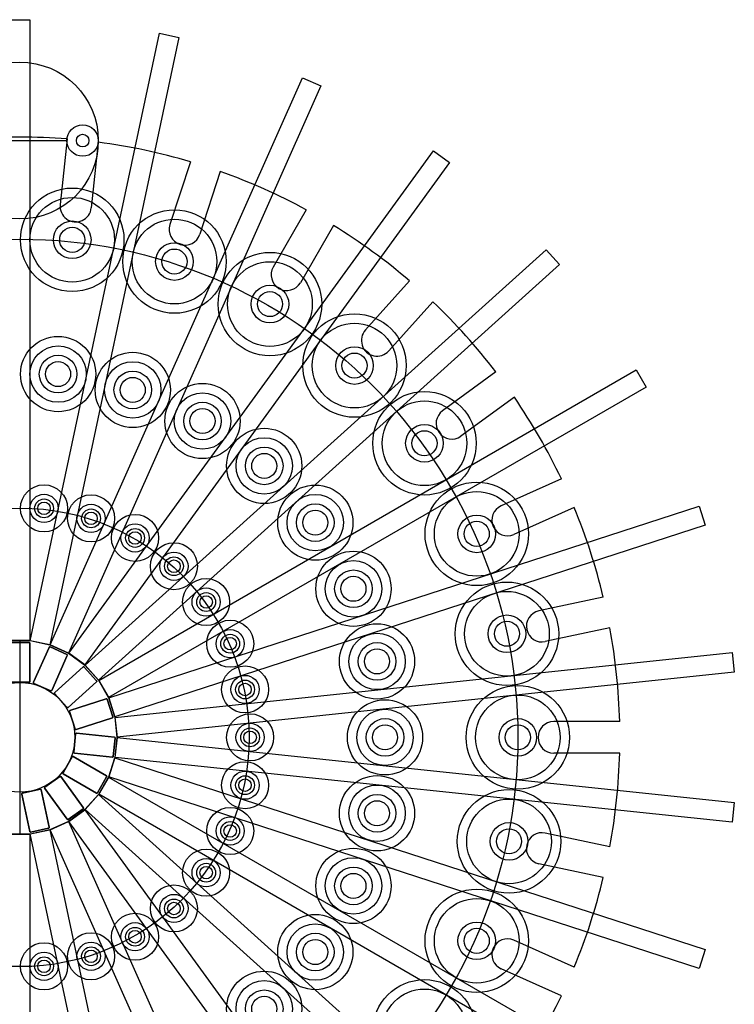
# Model space of a CAD drawing. Extents: x -802 to 410, y -893 to 290.
# Drawn here: x 0 to 228, y -85 to 229 of the extents above; entities that cross this region are included whole.
import ezdxf

# ---------------------------------------------------------------- set-up
doc = ezdxf.new("R2010")
doc.units = 0
doc.header["$LTSCALE"] = 0.46
doc.header["$MEASUREMENT"] = 0
doc.layers.add('LAYER01', color=7, linetype='CONTINUOUS')

# ---------------------------------------------------------------- blocks, each defined once
blk = doc.blocks.new('CAROSEL-G9')
at = {"layer": 'LAYER01', "color": 5, "linetype": 'Continuous'}
blk.add_line((-14.999885, 190.286769), (15.000006, 190.286769), dxfattribs=at)
for centre, radius in [((-19.999885, 190.286769), 5), ((20.000006, 190.286758), 5), ((-19.999885, 190.286769), 2), ((20.000006, 190.286758), 2)]:
    blk.add_circle(centre, radius, dxfattribs=at)
blk = doc.blocks.new('CAROSEL-G8')
at = {"layer": 'LAYER01', "color": 5, "linetype": 'Continuous'}
for p, q in [((15.027391, 190.809406), (12.827258, 169.876542)), ((24.972609, 189.764121), (22.772477, 168.831258)), ((54.370512, 183.515392), (47.866271, 163.497395)), ((63.881077, 180.425222), (57.376836, 160.407225)), ((91.337382, 168.200876), (80.813298, 149.972628)), ((99.997636, 163.200876), (89.473552, 144.972628)), ((124.312369, 145.535174), (110.228396, 129.893337)), ((131.743817, 138.843867), (117.659844, 123.202031)), ((151.85431, 116.508886), (134.825984, 104.137083)), ((157.732162, 108.418716), (140.703837, 96.046913)), ((172.759488, 82.390601), (153.53103, 73.82954)), ((176.826854, 73.255146), (157.598397, 64.694085)), ((186.114248, 44.671451), (165.526033, 40.295291)), ((188.193365, 34.889975), (167.60515, 30.513815)), ((191.334922, 4.999945), (170.286754, 4.999945)), ((191.334922, -5.000055), (170.286754, -5.000055)), ((188.193342, -34.890083), (167.605127, -30.513923)), ((186.114225, -44.671559), (165.52601, -40.295399)), ((176.82681, -73.255247), (157.598352, -64.694186)), ((172.759443, -82.390701), (153.530985, -73.82964))]:
    blk.add_line(p, q, dxfattribs=at)
blk.add_circle((0.00006, 190.286769), 25, dxfattribs=at)
for centre, radius, start, end in [((0, 0), 191.40024, 85.496923, 94.503077), ((0, 0), 191.40024, 73.496923, 82.503077), ((0, 0), 191.40024, 61.496923, 70.503077), ((17.799867, 169.3539), 5, 174, 354), ((52.621553, 161.95231), 5, 162, 342), ((0, 0), 191.40024, 49.496923, 58.503077), ((85.143425, 147.472628), 5, 150, 330), ((0, 0), 191.40024, 37.496923, 46.503077), ((113.94412, 126.547684), 5, 138, 318), ((0, 0), 191.40024, 25.496923, 34.503077), ((137.764911, 100.091998), 5, 126, 306), ((155.564713, 69.261813), 5, 114, 294), ((0, 0), 191.40024, 13.496923, 22.503077), ((166.565592, 35.404553), 5, 102, 282), ((0, 0), 191.40024, 1.496923, 10.503077), ((170.286754, -0.000055), 5, 90, 270), ((0, 0), 191.40024, 349.496923, 358.503077), ((166.565569, -35.404661), 5, 78, 258), ((0, 0), 191.40024, 337.496923, 346.503077), ((155.564669, -69.261913), 5, 66, 246), ((0, 0), 191.40024, 325.496923, 334.503077)]:
    blk.add_arc(centre, radius, start, end, dxfattribs=at)
at = {"layer": 'LAYER01'}
blk.add_blockref('CAROSEL-G9', (0, 0), dxfattribs=at)
blk = doc.blocks.new('CAROSEL-G12')
at = {"layer": 'LAYER01', "color": 249, "linetype": 'Continuous'}
for radius in [16.5, 13.5, 6, 4]:
    blk.add_circle((129.053224, -93.762724), radius, dxfattribs=at)
blk = doc.blocks.new('CAROSEL-G20')
at = {"layer": 'LAYER01', "color": 249, "linetype": 'Continuous'}
for radius in [16.5, 13.5, 6, 4]:
    blk.add_circle((106.738817, 118.545384), radius, dxfattribs=at)
blk = doc.blocks.new('CAROSEL-G21')
at = {"layer": 'LAYER01', "color": 249, "linetype": 'Continuous'}
for radius in [7.5, 4.5, 3, 2]:
    blk.add_circle((49.124807, 54.558626), radius, dxfattribs=at)
blk = doc.blocks.new('CAROSEL-G22')
at = {"layer": 'LAYER01', "color": 249, "linetype": 'Continuous'}
for radius in [7.5, 4.5, 3, 2]:
    blk.add_circle((59.394688, 43.152767), radius, dxfattribs=at)
blk = doc.blocks.new('CAROSEL-G39')
at = {"layer": 'LAYER01', "color": 249, "linetype": 'Continuous'}
for radius in [7.5, 4.5, 3, 2]:
    blk.add_circle((67.068737, -29.860926), radius, dxfattribs=at)
blk = doc.blocks.new('CAROSEL-G40')
at = {"layer": 'LAYER01', "color": 249, "linetype": 'Continuous'}
for radius in [7.5, 4.5, 3, 2]:
    blk.add_circle((7.674048, -73.013693), radius, dxfattribs=at)
blk = doc.blocks.new('CAROSEL-G44')
at = {"layer": 'LAYER01', "color": 249, "linetype": 'Continuous'}
for radius in [7.5, 4.5, 3, 2]:
    blk.add_circle((36.707936, -63.580011), radius, dxfattribs=at)
blk = doc.blocks.new('CAROSEL-G45')
at = {"layer": 'LAYER01', "color": 249, "linetype": 'Continuous'}
for radius in [7.5, 4.5, 3, 2]:
    blk.add_circle((22.686752, -69.822644), radius, dxfattribs=at)
blk = doc.blocks.new('CAROSEL-G46')
at = {"layer": 'LAYER01', "color": 249, "linetype": 'Continuous'}
for radius in [7.5, 4.5, 3, 2]:
    blk.add_circle((59.394688, -43.152767), radius, dxfattribs=at)
blk = doc.blocks.new('CAROSEL-G47')
at = {"layer": 'LAYER01', "color": 249, "linetype": 'Continuous'}
for radius in [7.5, 4.5, 3, 2]:
    blk.add_circle((49.124807, -54.558626), radius, dxfattribs=at)
blk = doc.blocks.new('CAROSEL-G49')
at = {"layer": 'LAYER01', "color": 249, "linetype": 'Continuous'}
for radius in [7.5, 4.5, 3, 2]:
    blk.add_circle((67.068737, 29.860926), radius, dxfattribs=at)
blk = doc.blocks.new('CAROSEL-G60')
at = {"layer": 'LAYER01', "color": 249, "linetype": 'Continuous'}
for radius in [7.5, 4.5, 3, 2]:
    blk.add_circle((71.81156, -15.264018), radius, dxfattribs=at)
blk = doc.blocks.new('CAROSEL-G63')
at = {"layer": 'LAYER01', "color": 249, "linetype": 'Continuous'}
for radius in [7.5, 4.5, 3, 2]:
    blk.add_circle((73.415872, 0), radius, dxfattribs=at)
blk = doc.blocks.new('CAROSEL-G64')
at = {"layer": 'LAYER01', "color": 249, "linetype": 'Continuous'}
for radius in [7.5, 4.5, 3, 2]:
    blk.add_circle((71.81156, 15.264018), radius, dxfattribs=at)
blk = doc.blocks.new('CAROSEL-G69')
at = {"layer": 'LAYER01', "color": 249, "linetype": 'Continuous'}
for radius in [16.5, 13.5, 6, 4]:
    blk.add_circle((79.759347, 138.147131), radius, dxfattribs=at)
blk = doc.blocks.new('CAROSEL-G70')
at = {"layer": 'LAYER01', "color": 249, "linetype": 'Continuous'}
for radius in [7.5, 4.5, 3, 2]:
    blk.add_circle((36.707936, 63.580011), radius, dxfattribs=at)
blk = doc.blocks.new('CAROSEL-G71')
at = {"layer": 'LAYER01', "color": 249, "linetype": 'Continuous'}
for radius in [7.5, 4.5, 3, 2]:
    blk.add_circle((7.674048, 73.013693), radius, dxfattribs=at)
blk = doc.blocks.new('CAROSEL-G72')
at = {"layer": 'LAYER01', "color": 249, "linetype": 'Continuous'}
for radius in [7.5, 4.5, 3, 2]:
    blk.add_circle((22.686752, 69.822644), radius, dxfattribs=at)
blk = doc.blocks.new('CAROSEL-G77')
at = {"layer": 'LAYER01', "color": 249, "linetype": 'Continuous'}
for radius in [16.5, 13.5, 6, 4]:
    blk.add_circle((16.674289, 158.644733), radius, dxfattribs=at)
blk = doc.blocks.new('CAROSEL-G78')
at = {"layer": 'LAYER01', "color": 249, "linetype": 'Continuous'}
for radius in [16.5, 13.5, 6, 4]:
    blk.add_circle((49.29401, 151.711185), radius, dxfattribs=at)
blk = doc.blocks.new('CAROSEL-G79')
at = {"layer": 'LAYER01', "color": 249, "linetype": 'Continuous'}
for radius in [16.5, 13.5, 6, 4]:
    blk.add_circle((145.727513, 64.882009), radius, dxfattribs=at)
blk = doc.blocks.new('CAROSEL-G80')
at = {"layer": 'LAYER01', "color": 249, "linetype": 'Continuous'}
for radius in [16.5, 13.5, 6, 4]:
    blk.add_circle((156.032723, -33.165835), radius, dxfattribs=at)
blk = doc.blocks.new('CAROSEL-G81')
at = {"layer": 'LAYER01', "color": 249, "linetype": 'Continuous'}
for radius in [16.5, 13.5, 6, 4]:
    blk.add_circle((145.727468, -64.882109), radius, dxfattribs=at)
blk = doc.blocks.new('CAROSEL-G82')
at = {"layer": 'LAYER01', "color": 249, "linetype": 'Continuous'}
for radius in [16.5, 13.5, 6, 4]:
    blk.add_circle((129.053289, 93.762635), radius, dxfattribs=at)
blk = doc.blocks.new('CAROSEL-G84')
at = {"layer": 'LAYER01', "color": 249, "linetype": 'Continuous'}
for points in [[(-3.175, 30.830179), (-3.175, 228.830179), (3.175, 228.830179), (3.175, 30.830179)], [(3.304336, 30.816585), (44.470851, 224.48981), (50.682088, 223.169571), (9.515573, 29.496346)], [(9.639257, 29.456159), (90.173112, 210.338159), (95.974126, 207.755382), (15.44027, 26.873381)], [(15.552895, 26.808357), (131.934375, 186.993722), (137.071633, 183.261285), (20.690153, 23.07592)], [(20.786798, 22.988901), (167.929474, 155.476761), (172.178453, 150.757791), (25.035777, 18.269931)], [(25.112218, 18.16472), (196.585248, 117.16472), (199.760248, 111.665459), (28.287218, 12.665459)], [(28.340113, 12.546654), (216.649304, 73.732019), (218.611562, 67.69281), (30.302371, 6.507445)], [(30.32941, 6.380238), (227.244745, 27.076874), (227.908501, 20.76166), (30.993166, 0.065024)], [(30.993166, -0.065024), (227.908501, -20.76166), (227.244745, -27.076874), (30.32941, -6.380238)], [(30.302371, -6.507445), (218.611562, -67.69281), (216.649304, -73.732019), (28.340113, -12.546654)], [(28.287218, -12.665459), (199.760248, -111.665459), (196.585248, -117.16472), (25.112218, -18.16472)], [(25.035777, -18.269931), (172.178453, -150.757791), (167.929474, -155.476761), (20.786798, -22.988901)], [(20.690153, -23.07592), (137.071633, -183.261285), (131.934375, -186.993722), (15.552895, -26.808357)], [(15.44027, -26.873381), (95.974126, -207.755382), (90.173112, -210.338159), (9.639257, -29.456159)], [(3.175, -30.830179), (3.175, -228.830179), (-3.175, -228.830179), (-3.175, -30.830179)], [(9.515573, -29.496346), (50.682088, -223.169571), (44.470851, -224.48981), (3.304336, -30.816585)]]:
    blk.add_lwpolyline(points, close=True, dxfattribs=at)
blk = doc.blocks.new('CAROSEL-G83')
at = {"layer": 'LAYER01', "color": 249, "linetype": 'Continuous'}
blk.add_line((0, 30.830179), (0, -30.830179), dxfattribs=at)
at = {"layer": 'LAYER01'}
blk.add_blockref('CAROSEL-G84', (0, 0), dxfattribs=at)
blk = doc.blocks.new('CAROSEL-G85')
at = {"layer": 'LAYER01', "color": 249, "linetype": 'Continuous'}
for radius in [16.500003, 13.500002, 6.000001, 4.000001]:
    blk.add_circle((158.845, -0.000055), radius, dxfattribs=at)
blk = doc.blocks.new('CAROSEL-G86')
at = {"layer": 'LAYER01', "color": 249, "linetype": 'Continuous'}
for radius in [16.500003, 13.500002, 6.000001, 4.000001]:
    blk.add_circle((155.373867, 33.025679), radius, dxfattribs=at)
blk = doc.blocks.new('CAROSEL-G87')
at = {"layer": 'LAYER01', "color": 249, "linetype": 'Continuous'}
for radius in [12, 9, 6, 4]:
    blk.add_circle((116.469033, 0), radius, dxfattribs=at)
blk = doc.blocks.new('CAROSEL-G88')
at = {"layer": 'LAYER01', "color": 249, "linetype": 'Continuous'}
for radius in [12, 9, 6, 4]:
    blk.add_circle((113.923905, 24.215274), radius, dxfattribs=at)
blk = doc.blocks.new('CAROSEL-G89')
at = {"layer": 'LAYER01', "color": 249, "linetype": 'Continuous'}
for radius in [12, 9, 6, 4]:
    blk.add_circle((106.399756, 47.372223), radius, dxfattribs=at)
blk = doc.blocks.new('CAROSEL-G90')
at = {"layer": 'LAYER01', "color": 249, "linetype": 'Continuous'}
for radius in [12, 9, 6, 4]:
    blk.add_circle((94.225427, 68.45878), radius, dxfattribs=at)
blk = doc.blocks.new('CAROSEL-G91')
at = {"layer": 'LAYER01', "color": 249, "linetype": 'Continuous'}
for radius in [12, 9, 6, 4]:
    blk.add_circle((77.932994, 86.553359), radius, dxfattribs=at)
blk = doc.blocks.new('CAROSEL-G92')
at = {"layer": 'LAYER01', "color": 249, "linetype": 'Continuous'}
for radius in [12, 9, 6, 4]:
    blk.add_circle((58.234516, 100.865141), radius, dxfattribs=at)
blk = doc.blocks.new('CAROSEL-G93')
at = {"layer": 'LAYER01', "color": 249, "linetype": 'Continuous'}
for radius in [12, 9, 6, 4]:
    blk.add_circle((35.99091, 110.768632), radius, dxfattribs=at)
blk = doc.blocks.new('CAROSEL-G94')
at = {"layer": 'LAYER01', "color": 249, "linetype": 'Continuous'}
for radius in [12, 9, 6, 4]:
    blk.add_circle((12.174329, 115.831003), radius, dxfattribs=at)
blk = doc.blocks.new('CAROSEL-G113')
at = {"layer": 'LAYER01', "color": 249, "linetype": 'Continuous'}
for radius in [12, 9, 6, 4]:
    blk.add_circle((77.932994, -86.553359), radius, dxfattribs=at)
blk = doc.blocks.new('CAROSEL-G114')
at = {"layer": 'LAYER01', "color": 249, "linetype": 'Continuous'}
for radius in [12, 9, 6, 4]:
    blk.add_circle((94.225427, -68.45878), radius, dxfattribs=at)
blk = doc.blocks.new('CAROSEL-G115')
at = {"layer": 'LAYER01', "color": 249, "linetype": 'Continuous'}
for radius in [12, 9, 6, 4]:
    blk.add_circle((106.399756, -47.372223), radius, dxfattribs=at)
blk = doc.blocks.new('CAROSEL-G116')
at = {"layer": 'LAYER01', "color": 249, "linetype": 'Continuous'}
for radius in [12, 9, 6, 4]:
    blk.add_circle((113.923905, -24.215274), radius, dxfattribs=at)

msp = doc.modelspace()

# ---------------------------------------------------------------- linework, layer by layer
at = {"layer": 'LAYER01', "color": 249, "linetype": 'Continuous'}
for p, q in [((-3.240382, 30.830179), (3.240382, 30.830179)), ((3.240382, 30.830179), (9.579527, 29.482752)), ((9.579527, 29.482752), (15.5, 26.846788)), ((15.5, 26.846788), (20.743049, 23.03749)), ((20.743049, 23.03749), (25.079527, 18.221343)), ((25.079527, 18.221343), (28.319909, 12.608836)), ((28.319909, 12.608836), (30.322576, 6.445262)), ((30.322576, 6.445262), (31, 0)), ((31, 0), (30.322576, -6.445262)), ((30.322576, -6.445262), (28.319909, -12.608836)), ((28.319909, -12.608836), (25.079527, -18.221343)), ((25.079527, -18.221343), (20.743049, -23.03749)), ((20.743049, -23.03749), (15.5, -26.846788)), ((15.5, -26.846788), (9.579527, -29.482752)), ((3.240382, -30.830179), (-3.240382, -30.830179)), ((9.579527, -29.482752), (3.240382, -30.830179))]:
    msp.add_line(p, q, dxfattribs=at)
for points in [[(-3.175, 17.804), (-3.175, 29.996, -0.414214), (-2.921, 30.25), (2.921, 30.25, -0.414214), (3.175, 29.996), (3.175, 17.804, -0.414214), (2.921, 17.55), (-2.921, 17.55, -0.414214)], [(3.175, 29.996, 0.414214), (2.921, 30.25), (-2.921, 30.25, 0.414214), (-3.175, 29.996), (-3.175, 17.804, 0.414214), (-2.921, 17.55), (2.921, 17.55, 0.414214), (3.175, 17.804)], [(4.341032, 17.556152), (9.299966, 28.694098, -0.414214), (9.635317, 28.822828), (14.97225, 26.446672, -0.414214), (15.100979, 26.111321), (10.142046, 14.973374, -0.414214), (9.806694, 14.844645), (4.469762, 17.220801, -0.414214)], [(15.100979, 26.111321, 0.414214), (14.97225, 26.446672), (9.635317, 28.822828, 0.414214), (9.299966, 28.694098), (4.341032, 17.556152, 0.414214), (4.469762, 17.220801), (9.806694, 14.844645, 0.414214), (10.142046, 14.973374)], [(11.106461, 14.272686), (20.166883, 22.430726, -0.414214), (20.5256, 22.411927), (24.434661, 18.070475, -0.414214), (24.415862, 17.711757), (15.35544, 9.553716, -0.414214), (14.996722, 9.572516), (11.087661, 13.913968, -0.414214)], [(24.415862, 17.711757, 0.414214), (24.434661, 18.070475), (20.5256, 22.411927, 0.414214), (20.166883, 22.430726), (11.106461, 14.272686, 0.414214), (11.087661, 13.913968), (14.996722, 9.572516, 0.414214), (15.35544, 9.553716)], [(15.951481, 8.521343), (27.546762, 12.288878, -0.414214), (27.866821, 12.1258), (29.672098, 6.569728, -0.414214), (29.50902, 6.249669), (17.913739, 2.482134, -0.414214), (17.593681, 2.645212), (15.788403, 8.201284, -0.414214)], [(29.50902, 6.249669, 0.414214), (29.672098, 6.569728), (27.866821, 12.1258, 0.414214), (27.546762, 12.288878), (15.951481, 8.521343, 0.414214), (15.788403, 8.201284), (17.593681, 2.645212, 0.414214), (17.913739, 2.482134)], [(18.038346, 1.296582), (30.163557, 0.022171, -0.414214), (30.389615, -0.256988), (29.77896, -6.066984, -0.414214), (29.499801, -6.293043), (17.37459, -5.018632, -0.414214), (17.148532, -4.739473), (17.759187, 1.070524, -0.414214)], [(29.499801, -6.293043, 0.414214), (29.77896, -6.066984), (30.389615, -0.256988, 0.414214), (30.163557, 0.022171), (18.038346, 1.296582, 0.414214), (17.759187, 1.070524), (17.148532, -4.739473, 0.414214), (17.37459, -5.018632)], [(17.006216, -6.152369), (27.564798, -12.248369, -0.414214), (27.657768, -12.59534), (24.736768, -17.65466, -0.414214), (24.389798, -17.747631), (13.831216, -11.651631, -0.414214), (13.738246, -11.30466), (16.659246, -6.24534, -0.414214)], [(24.389798, -17.747631, 0.414214), (24.736768, -17.65466), (27.657768, -12.59534, 0.414214), (27.564798, -12.248369), (17.006216, -6.152369, 0.414214), (16.659246, -6.24534), (13.738246, -11.30466, 0.414214), (13.831216, -11.651631)], [(13.033558, -12.53752), (20.199835, -22.401056, -0.414214), (20.143643, -22.755843), (15.417365, -26.189685, -0.414214), (15.062577, -26.133492), (7.8963, -16.269957, -0.414214), (7.952493, -15.915169), (12.67877, -12.481328, -0.414214)], [(15.062577, -26.133492, 0.414214), (15.417365, -26.189685), (20.143643, -22.755843, 0.414214), (20.199835, -22.401056), (13.033558, -12.53752, 0.414214), (12.67877, -12.481328), (7.952493, -15.915169, 0.414214), (7.8963, -16.269957)], [(6.807278, -16.75482), (9.342138, -28.680396, -0.414214), (9.146498, -28.981655), (3.43216, -30.196275, -0.414214), (3.1309, -30.000635), (0.596041, -18.07506, -0.414214), (0.791681, -17.7738), (6.506019, -16.55918, -0.414214)], [(3.1309, -30.000635, 0.414214), (3.43216, -30.196275), (9.146498, -28.981655, 0.414214), (9.342138, -28.680396), (6.807278, -16.75482, 0.414214), (6.506019, -16.55918), (0.791681, -17.7738, 0.414214), (0.596041, -18.07506)]]:
    msp.add_lwpolyline(points, format="xyb", close=True, dxfattribs=at)
for radius in [158.845, 73.115, 17.5]:
    msp.add_circle((0, 0), radius, dxfattribs=at)

# ---------------------------------------------------------------- block references
at = {"layer": 'LAYER01'}
for name in ['CAROSEL-G83', 'CAROSEL-G8', 'CAROSEL-G77', 'CAROSEL-G78', 'CAROSEL-G69', 'CAROSEL-G20', 'CAROSEL-G94', 'CAROSEL-G93', 'CAROSEL-G92', 'CAROSEL-G82', 'CAROSEL-G91', 'CAROSEL-G71', 'CAROSEL-G90', 'CAROSEL-G79', 'CAROSEL-G72', 'CAROSEL-G70', 'CAROSEL-G21', 'CAROSEL-G89', 'CAROSEL-G22', 'CAROSEL-G86', 'CAROSEL-G49', 'CAROSEL-G88', 'CAROSEL-G64', 'CAROSEL-G85', 'CAROSEL-G87', 'CAROSEL-G63', 'CAROSEL-G60', 'CAROSEL-G116', 'CAROSEL-G80', 'CAROSEL-G39', 'CAROSEL-G46', 'CAROSEL-G115', 'CAROSEL-G47', 'CAROSEL-G81', 'CAROSEL-G44', 'CAROSEL-G114', 'CAROSEL-G45', 'CAROSEL-G40', 'CAROSEL-G113', 'CAROSEL-G12']:
    msp.add_blockref(name, (0, 0), dxfattribs=at)

doc.saveas('drawing.dxf')
